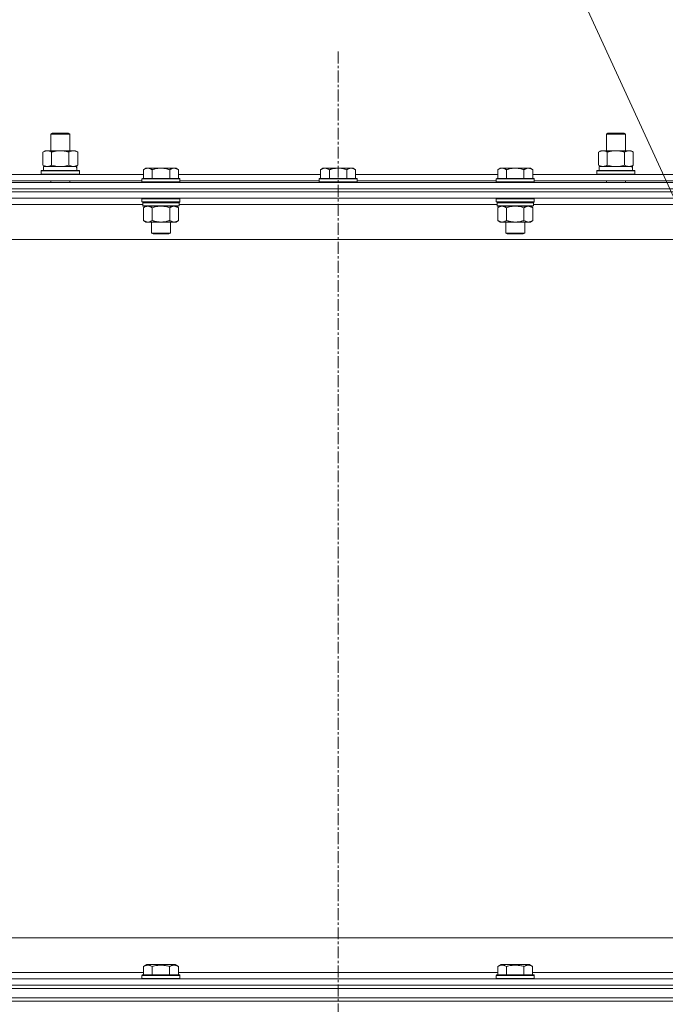
# Model space of a CAD drawing. Units: millimetres. Extents: x 0 to 24375, y -6 to 16800.
# Drawn here: x 19526 to 19933, y 14266 to 14887 of the extents above; entities that cross this region are included whole.
import ezdxf

# ---------------------------------------------------------------- set-up
doc = ezdxf.new("R2010")
doc.units = ezdxf.units.MM
doc.linetypes.add('K5LT_AXLED', pattern=[12, 7.5, -1.5, 1.5, -1.5])
doc.linetypes.add('K5LT_THIN', pattern=[0])
for name, color, linetype, true_color in [('FOR', 7, 'Continuous', 0xffffff), ('OSI', 2, 'Continuous', 0xffff00), ('R', 1, 'Continuous', 0xff0000), ('WELDING', 7, 'Continuous', 0xffffff)]:
    doc.layers.add(name, color=color, linetype=linetype, true_color=true_color)

msp = doc.modelspace()

# ---------------------------------------------------------------- linework, layer by layer
at = {"layer": 'FOR', "color": 7, "linetype": 'K5LT_THIN', "lineweight": 18}
msp.add_line((19543.38, 15634.57), (20137.12, 14340.4), dxfattribs=at)
at = {"layer": 'OSI', "color": 30, "linetype": 'K5LT_AXLED', "lineweight": 18, "true_color": 0xff8000}
msp.add_line((19726.58, 14866.48), (19726.58, 8525.99), dxfattribs=at)
at = {"layer": 'R', "color": 7, "linetype": 'K5LT_THIN', "lineweight": 18}
for p, q in [((19545.58, 14814.41), (19546.58, 14814.98)), ((19545.58, 14814.41), (19557.58, 14814.41)), ((19545.58, 14803.98), (19545.58, 14814.41)), ((19546.58, 14814.98), (19556.58, 14814.98)), ((19557.58, 14814.41), (19556.58, 14814.98)), ((19557.58, 14803.98), (19557.58, 14814.41)), ((19895.58, 14814.41), (19896.58, 14814.98)), ((19895.58, 14814.41), (19907.58, 14814.41)), ((19895.58, 14803.98), (19895.58, 14814.41)), ((19896.58, 14814.98), (19906.58, 14814.98)), ((19907.58, 14814.41), (19906.58, 14814.98)), ((19907.58, 14803.98), (19907.58, 14814.41)), ((19540.61, 14803.14), (19542.08, 14803.98)), ((19540.61, 14794.83), (19540.61, 14803.14)), ((19542.08, 14803.98), (19551.58, 14803.98)), ((19546.09, 14794.83), (19546.09, 14803.14)), ((19551.58, 14803.98), (19561.08, 14803.98)), ((19557.06, 14794.83), (19557.06, 14803.14)), ((19562.55, 14803.14), (19561.08, 14803.98)), ((19562.55, 14794.83), (19562.55, 14803.14)), ((19890.61, 14803.14), (19892.08, 14803.98)), ((19890.61, 14794.83), (19890.61, 14803.14)), ((19892.08, 14803.98), (19901.58, 14803.98)), ((19896.09, 14794.83), (19896.09, 14803.14)), ((19901.58, 14803.98), (19911.08, 14803.98)), ((19907.06, 14794.83), (19907.06, 14803.14)), ((19912.55, 14803.14), (19911.08, 14803.98)), ((19912.55, 14794.83), (19912.55, 14803.14)), ((19540.61, 14794.83), (19542.08, 14793.98)), ((19562.55, 14794.83), (19561.08, 14793.98)), ((19890.61, 14794.83), (19892.08, 14793.98)), ((19912.55, 14794.83), (19911.08, 14793.98)), ((19471.08, 14788.98), (19603.98, 14788.98)), ((19539.58, 14791.18), (19539.75, 14791.48)), ((19539.58, 14789.28), (19539.58, 14791.18)), ((19539.58, 14791.18), (19563.58, 14791.18)), ((19539.58, 14789.28), (19539.75, 14788.98)), ((19539.58, 14789.28), (19563.58, 14789.28)), ((19539.75, 14791.48), (19563.41, 14791.48)), ((19541.08, 14793.98), (19561.82, 14793.98)), ((19541.08, 14791.48), (19541.08, 14793.98)), ((19562.03, 14793.98), (19561.82, 14793.98)), ((19562.03, 14793.98), (19561.95, 14792.61)), ((19563.58, 14791.18), (19563.41, 14791.48)), ((19563.58, 14789.28), (19563.41, 14788.98)), ((19563.58, 14789.28), (19563.58, 14791.18)), ((19605.45, 14792.98), (19603.98, 14791.98)), ((19603.98, 14786.48), (19603.98, 14791.98)), ((19605.45, 14792.98), (19606.73, 14792.98)), ((19606.73, 14792.98), (19614.98, 14792.98)), ((19609.48, 14786.48), (19609.48, 14791.98)), ((19614.98, 14792.98), (19623.23, 14792.98)), ((19620.48, 14786.48), (19620.48, 14791.98)), ((19623.23, 14792.98), (19624.51, 14792.98)), ((19624.51, 14792.98), (19625.98, 14791.98)), ((19625.98, 14786.48), (19625.98, 14791.98)), ((19625.98, 14788.98), (19715.58, 14788.98)), ((19717.05, 14792.98), (19715.58, 14791.98)), ((19715.58, 14786.48), (19715.58, 14791.98)), ((19717.05, 14792.98), (19718.33, 14792.98)), ((19718.33, 14792.98), (19726.58, 14792.98)), ((19721.08, 14786.48), (19721.08, 14791.98)), ((19726.58, 14792.98), (19734.83, 14792.98)), ((19732.08, 14786.48), (19732.08, 14791.98)), ((19734.83, 14792.98), (19736.11, 14792.98)), ((19736.11, 14792.98), (19737.58, 14791.98)), ((19737.58, 14786.48), (19737.58, 14791.98)), ((19737.58, 14788.98), (19827.18, 14788.98)), ((19828.65, 14792.98), (19827.18, 14791.98)), ((19827.18, 14786.48), (19827.18, 14791.98)), ((19828.65, 14792.98), (19829.93, 14792.98)), ((19829.93, 14792.98), (19838.18, 14792.98)), ((19832.68, 14786.48), (19832.68, 14791.98)), ((19838.18, 14792.98), (19846.43, 14792.98)), ((19843.68, 14786.48), (19843.68, 14791.98)), ((19846.43, 14792.98), (19847.71, 14792.98)), ((19847.71, 14792.98), (19849.18, 14791.98)), ((19849.18, 14786.48), (19849.18, 14791.98)), ((19849.18, 14788.98), (19982.08, 14788.98)), ((19889.58, 14791.18), (19889.75, 14791.48)), ((19889.58, 14789.28), (19889.58, 14791.18)), ((19889.58, 14791.18), (19913.58, 14791.18)), ((19889.58, 14789.28), (19889.75, 14788.98)), ((19889.58, 14789.28), (19913.58, 14789.28)), ((19889.75, 14791.48), (19913.41, 14791.48)), ((19891.08, 14793.98), (19911.82, 14793.98)), ((19891.08, 14791.48), (19891.08, 14793.98)), ((19912.03, 14793.98), (19911.82, 14793.98)), ((19912.03, 14793.98), (19911.95, 14792.61)), ((19913.58, 14791.18), (19913.41, 14791.48)), ((19913.58, 14789.28), (19913.41, 14788.98)), ((19913.58, 14789.28), (19913.58, 14791.18)), ((19064.58, 14783.98), (20388.58, 14783.98)), ((19472.08, 14784.98), (19602.98, 14784.98)), ((19545.58, 14783.98), (19545.58, 14784.98)), ((19557.58, 14783.98), (19557.58, 14784.98)), ((19603.28, 14786.48), (19602.98, 14786.18)), ((19602.98, 14784.28), (19602.98, 14786.18)), ((19602.98, 14786.18), (19614.98, 14786.18)), ((19602.98, 14784.28), (19603.28, 14783.98)), ((19602.98, 14784.28), (19614.98, 14784.28)), ((19603.28, 14786.48), (19614.98, 14786.48)), ((19614.98, 14786.48), (19626.68, 14786.48)), ((19614.98, 14786.18), (19626.98, 14786.18)), ((19614.98, 14784.28), (19626.98, 14784.28)), ((19626.68, 14786.48), (19626.98, 14786.18)), ((19626.98, 14784.28), (19626.68, 14783.98)), ((19626.98, 14784.28), (19626.98, 14786.18)), ((19626.98, 14784.98), (19714.58, 14784.98)), ((19714.88, 14786.48), (19714.58, 14786.18)), ((19714.58, 14784.28), (19714.58, 14786.18)), ((19714.58, 14786.18), (19726.58, 14786.18)), ((19714.58, 14784.28), (19714.88, 14783.98)), ((19714.58, 14784.28), (19726.58, 14784.28)), ((19714.88, 14786.48), (19726.58, 14786.48)), ((19726.58, 14786.48), (19738.28, 14786.48)), ((19726.58, 14786.18), (19738.58, 14786.18)), ((19726.58, 14784.28), (19738.58, 14784.28)), ((19738.28, 14786.48), (19738.58, 14786.18)), ((19738.58, 14784.28), (19738.28, 14783.98)), ((19738.58, 14784.28), (19738.58, 14786.18)), ((19738.58, 14784.98), (19826.18, 14784.98)), ((19826.48, 14786.48), (19826.18, 14786.18)), ((19826.18, 14784.28), (19826.18, 14786.18)), ((19826.18, 14786.18), (19838.18, 14786.18)), ((19826.18, 14784.28), (19826.48, 14783.98)), ((19826.18, 14784.28), (19838.18, 14784.28)), ((19826.48, 14786.48), (19838.18, 14786.48)), ((19838.18, 14786.48), (19849.88, 14786.48)), ((19838.18, 14786.18), (19850.18, 14786.18)), ((19838.18, 14784.28), (19850.18, 14784.28)), ((19849.88, 14786.48), (19850.18, 14786.18)), ((19850.18, 14784.28), (19849.88, 14783.98)), ((19850.18, 14784.28), (19850.18, 14786.18)), ((19850.18, 14784.98), (19981.08, 14784.98)), ((19895.58, 14783.98), (19895.58, 14784.98)), ((19907.58, 14783.98), (19907.58, 14784.98)), ((20388.58, 14779.98), (19064.58, 14779.98)), ((19064.58, 14779.98), (20388.58, 14779.98)), ((20388.58, 14777.98), (19064.58, 14777.98)), ((20388.58, 14777.98), (19064.58, 14777.98)), ((20388.58, 14773.98), (19064.58, 14773.98)), ((19603.58, 14769.98), (19403.18, 14769.98)), ((19603.28, 14773.98), (19602.98, 14773.68)), ((19602.98, 14771.78), (19602.98, 14773.68)), ((19602.98, 14773.68), (19614.98, 14773.68)), ((19602.98, 14771.78), (19603.28, 14771.48)), ((19602.98, 14771.78), (19614.98, 14771.78)), ((19603.28, 14771.48), (19614.98, 14771.48)), ((19603.88, 14771.48), (19603.58, 14771.18)), ((19603.58, 14769.28), (19603.58, 14771.18)), ((19603.58, 14771.18), (19626.38, 14771.18)), ((19603.58, 14769.28), (19603.88, 14768.98)), ((19603.58, 14769.28), (19626.38, 14769.28)), ((19614.98, 14773.68), (19626.98, 14773.68)), ((19614.98, 14771.78), (19626.98, 14771.78)), ((19614.98, 14771.48), (19626.68, 14771.48)), ((19626.08, 14771.48), (19626.38, 14771.18)), ((19626.38, 14769.28), (19626.08, 14768.98)), ((19626.38, 14769.28), (19626.38, 14771.18)), ((19826.78, 14769.98), (19626.38, 14769.98)), ((19626.68, 14773.98), (19626.98, 14773.68)), ((19626.98, 14771.78), (19626.68, 14771.48)), ((19626.98, 14771.78), (19626.98, 14773.68)), ((19826.48, 14773.98), (19826.18, 14773.68)), ((19826.18, 14771.78), (19826.18, 14773.68)), ((19826.18, 14773.68), (19838.18, 14773.68)), ((19826.18, 14771.78), (19826.48, 14771.48)), ((19826.18, 14771.78), (19838.18, 14771.78)), ((19826.48, 14771.48), (19838.18, 14771.48)), ((19827.08, 14771.48), (19826.78, 14771.18)), ((19826.78, 14769.28), (19826.78, 14771.18)), ((19826.78, 14771.18), (19849.58, 14771.18)), ((19826.78, 14769.28), (19827.08, 14768.98)), ((19826.78, 14769.28), (19849.58, 14769.28)), ((19838.18, 14773.68), (19850.18, 14773.68)), ((19838.18, 14771.78), (19850.18, 14771.78)), ((19838.18, 14771.48), (19849.88, 14771.48)), ((19849.28, 14771.48), (19849.58, 14771.18)), ((19849.58, 14769.28), (19849.28, 14768.98)), ((19849.58, 14769.28), (19849.58, 14771.18)), ((20049.98, 14769.98), (19849.58, 14769.98)), ((19849.88, 14773.98), (19850.18, 14773.68)), ((19850.18, 14771.78), (19849.88, 14771.48)), ((19850.18, 14771.78), (19850.18, 14773.68)), ((19603.88, 14768.98), (19626.08, 14768.98)), ((19605.45, 14768.98), (19603.98, 14767.98)), ((19603.98, 14767.98), (19603.98, 14759.98)), ((19609.48, 14767.98), (19609.48, 14759.98)), ((19620.48, 14767.98), (19620.48, 14759.98)), ((19624.51, 14768.98), (19625.98, 14767.98)), ((19625.98, 14767.98), (19625.98, 14759.98)), ((19827.08, 14768.98), (19849.28, 14768.98)), ((19828.65, 14768.98), (19827.18, 14767.98)), ((19827.18, 14767.98), (19827.18, 14759.98)), ((19832.68, 14767.98), (19832.68, 14759.98)), ((19843.68, 14767.98), (19843.68, 14759.98)), ((19847.71, 14768.98), (19849.18, 14767.98)), ((19849.18, 14767.98), (19849.18, 14759.98)), ((19605.45, 14758.98), (19603.98, 14759.98)), ((19606.73, 14758.98), (19605.45, 14758.98)), ((19614.98, 14758.98), (19606.73, 14758.98)), ((19608.98, 14752.06), (19608.98, 14758.98)), ((19623.23, 14758.98), (19614.98, 14758.98)), ((19620.98, 14752.06), (19620.98, 14758.98)), ((19624.51, 14758.98), (19623.23, 14758.98)), ((19624.51, 14758.98), (19625.98, 14759.98)), ((19828.65, 14758.98), (19827.18, 14759.98)), ((19829.93, 14758.98), (19828.65, 14758.98)), ((19838.18, 14758.98), (19829.93, 14758.98)), ((19832.18, 14752.06), (19832.18, 14758.98)), ((19846.43, 14758.98), (19838.18, 14758.98)), ((19844.18, 14752.06), (19844.18, 14758.98)), ((19847.71, 14758.98), (19846.43, 14758.98)), ((19847.71, 14758.98), (19849.18, 14759.98)), ((19609.98, 14751.48), (19608.98, 14752.06)), ((19608.98, 14752.06), (19614.98, 14752.06)), ((19609.98, 14751.48), (19614.98, 14751.48)), ((19614.98, 14752.06), (19620.98, 14752.06)), ((19614.98, 14751.48), (19619.98, 14751.48)), ((19619.98, 14751.48), (19620.98, 14752.06)), ((19833.18, 14751.48), (19832.18, 14752.06)), ((19832.18, 14752.06), (19838.18, 14752.06)), ((19833.18, 14751.48), (19838.18, 14751.48)), ((19838.18, 14752.06), (19844.18, 14752.06)), ((19838.18, 14751.48), (19843.18, 14751.48)), ((19843.18, 14751.48), (19844.18, 14752.06)), ((20341.58, 14747.98), (19111.58, 14747.98)), ((19336.58, 14307.98), (20131.58, 14307.98)), ((19402.75, 14285.98), (19604.01, 14285.98)), ((19604.01, 14289.83), (19606.01, 14290.98)), ((19604.01, 14289.83), (19604.01, 14284.48)), ((19622.75, 14290.98), (19606.01, 14290.98)), ((19609.49, 14289.83), (19609.49, 14284.48)), ((19620.46, 14289.83), (19620.46, 14284.48)), ((19623.95, 14290.98), (19622.75, 14290.98)), ((19625.95, 14289.83), (19623.95, 14290.98)), ((19625.95, 14289.83), (19625.95, 14284.48)), ((19625.95, 14285.98), (19827.21, 14285.98)), ((19827.21, 14289.83), (19829.21, 14290.98)), ((19827.21, 14289.83), (19827.21, 14284.48)), ((19845.95, 14290.98), (19829.21, 14290.98)), ((19832.69, 14289.83), (19832.69, 14284.48)), ((19843.66, 14289.83), (19843.66, 14284.48)), ((19847.15, 14290.98), (19845.95, 14290.98)), ((19849.15, 14289.83), (19847.15, 14290.98)), ((19849.15, 14289.83), (19849.15, 14284.48)), ((19849.15, 14285.98), (20050.41, 14285.98)), ((19064.58, 14281.98), (20388.58, 14281.98)), ((19602.98, 14284.18), (19603.15, 14284.48)), ((19602.98, 14284.18), (19602.98, 14282.28)), ((19625.37, 14284.18), (19602.98, 14284.18)), ((19602.98, 14282.28), (19603.15, 14281.98)), ((19625.37, 14282.28), (19602.98, 14282.28)), ((19625.22, 14284.48), (19603.15, 14284.48)), ((19626.81, 14284.48), (19625.22, 14284.48)), ((19626.98, 14284.18), (19625.37, 14284.18)), ((19626.98, 14282.28), (19625.37, 14282.28)), ((19626.98, 14284.18), (19626.81, 14284.48)), ((19626.98, 14282.28), (19626.81, 14281.98)), ((19626.98, 14284.18), (19626.98, 14282.28)), ((19826.18, 14284.18), (19826.35, 14284.48)), ((19826.18, 14284.18), (19826.18, 14282.28)), ((19848.57, 14284.18), (19826.18, 14284.18)), ((19826.18, 14282.28), (19826.35, 14281.98)), ((19848.57, 14282.28), (19826.18, 14282.28)), ((19848.42, 14284.48), (19826.35, 14284.48)), ((19850.01, 14284.48), (19848.42, 14284.48)), ((19850.18, 14284.18), (19848.57, 14284.18)), ((19850.18, 14282.28), (19848.57, 14282.28)), ((19850.18, 14284.18), (19850.01, 14284.48)), ((19850.18, 14282.28), (19850.01, 14281.98)), ((19850.18, 14284.18), (19850.18, 14282.28)), ((19064.58, 14277.98), (20388.58, 14277.98)), ((20388.58, 14277.98), (19064.58, 14277.98)), ((20388.58, 14275.98), (19064.58, 14275.98)), ((19064.58, 14275.98), (20388.58, 14275.98)), ((19064.58, 14269.98), (20388.58, 14269.98)), ((20388.58, 14269.98), (19064.58, 14269.98)), ((20388.58, 14267.98), (19064.58, 14267.98)), ((20388.58, 14267.98), (19064.58, 14267.98))]:
    msp.add_line(p, q, dxfattribs=at)
for centre in [(19551.58, 14789.06), (19901.58, 14789.06)]:
    msp.add_ellipse(centre, major_axis=(0, 22.52), ratio=0.466308, start_param=-1.46277, end_param=-1.350168, dxfattribs=at)
at = {"layer": 'WELDING', "color": 7, "linetype": 'K5LT_THIN', "lineweight": 18}
for p, q in [((19546.09, 14794.83), (19547.89, 14794.38)), ((19547.89, 14794.38), (19549.73, 14794.09)), ((19549.73, 14794.09), (19551.58, 14793.98)), ((19551.58, 14793.98), (19553.43, 14794.09)), ((19553.43, 14794.09), (19555.26, 14794.38)), ((19555.26, 14794.38), (19557.06, 14794.83)), ((19896.09, 14794.83), (19897.89, 14794.38)), ((19897.89, 14794.38), (19899.73, 14794.09)), ((19899.73, 14794.09), (19901.58, 14793.98)), ((19901.58, 14793.98), (19903.43, 14794.09)), ((19903.43, 14794.09), (19905.26, 14794.38)), ((19905.26, 14794.38), (19907.06, 14794.83)), ((19609.48, 14767.98), (19611.27, 14768.51)), ((19611.27, 14768.51), (19613.11, 14768.86)), ((19613.11, 14768.86), (19614.98, 14768.98)), ((19614.98, 14768.98), (19616.85, 14768.86)), ((19616.85, 14768.86), (19618.68, 14768.51)), ((19618.68, 14768.51), (19620.48, 14767.98)), ((19832.68, 14767.98), (19834.47, 14768.51)), ((19834.47, 14768.51), (19836.31, 14768.86)), ((19836.31, 14768.86), (19838.18, 14768.98)), ((19838.18, 14768.98), (19840.05, 14768.86)), ((19840.05, 14768.86), (19841.88, 14768.51)), ((19841.88, 14768.51), (19843.68, 14767.98))]:
    msp.add_line(p, q, dxfattribs=at)
for points, knots in [([(19546.09, 14803.14), (19545.77, 14803.32), (19545.3, 14803.56), (19544.73, 14803.76), (19544.38, 14803.86), (19544.08, 14803.92), (19543.74, 14803.97), (19543.38, 14803.99), (19543.03, 14803.98), (19542.72, 14803.94), (19542.38, 14803.88), (19541.94, 14803.76), (19541.33, 14803.52), (19540.87, 14803.28), (19540.61, 14803.14)], [0, 0, 0, 0, 2.72415, 3.912285, 4.716446, 5.530362, 6.353984, 7.500189, 8.40607, 9.211142, 9.998759, 11.128707, 12.847273, 15, 15, 15, 15]), ([(19551.58, 14803.98), (19551.4, 14803.98), (19551.03, 14803.98), (19550.48, 14803.95), (19549.93, 14803.9), (19549.44, 14803.85), (19549.08, 14803.8), (19548.85, 14803.76), (19548.68, 14803.73), (19548.5, 14803.7), (19548.33, 14803.67), (19548.16, 14803.64), (19547.97, 14803.6), (19547.75, 14803.56), (19547.43, 14803.49), (19547.12, 14803.41), (19546.8, 14803.33), (19546.57, 14803.27), (19546.33, 14803.2), (19546.17, 14803.16), (19546.09, 14803.14)], [0, 0, 0, 0, 0.426692, 0.853385, 1.280077, 1.70677, 1.976977, 2.112081, 2.247185, 2.382289, 2.517392, 2.652496, 2.7876, 2.975699, 3.163798, 3.539996, 3.728096, 3.916195, 4.104294, 4.292393, 4.292393, 4.292393, 4.292393]), ([(19557.06, 14803.14), (19557, 14803.15), (19556.88, 14803.19), (19556.7, 14803.24), (19556.51, 14803.29), (19556.27, 14803.35), (19555.96, 14803.43), (19555.62, 14803.51), (19555.31, 14803.58), (19555.03, 14803.63), (19554.8, 14803.68), (19554.62, 14803.71), (19554.41, 14803.75), (19554.12, 14803.79), (19553.76, 14803.84), (19553.39, 14803.89), (19552.91, 14803.93), (19552.42, 14803.97), (19551.94, 14803.98), (19551.7, 14803.98), (19551.58, 14803.98)], [0, 0, 0, 0, 0.14736, 0.294719, 0.442079, 0.589439, 0.884158, 1.178877, 1.396237, 1.613598, 1.830958, 1.939638, 2.048318, 2.328827, 2.609337, 2.889846, 3.170356, 3.731374, 4.011884, 4.292393, 4.292393, 4.292393, 4.292393]), ([(19562.55, 14803.14), (19562.23, 14803.32), (19561.76, 14803.56), (19561.18, 14803.76), (19560.84, 14803.86), (19560.54, 14803.92), (19560.19, 14803.97), (19559.84, 14803.99), (19559.48, 14803.98), (19559.17, 14803.94), (19558.84, 14803.88), (19558.39, 14803.76), (19557.78, 14803.52), (19557.32, 14803.28), (19557.06, 14803.14)], [0, 0, 0, 0, 2.72415, 3.912285, 4.716446, 5.530362, 6.353984, 7.500189, 8.40607, 9.211142, 9.998759, 11.128707, 12.847273, 15, 15, 15, 15]), ([(19896.09, 14803.14), (19895.77, 14803.32), (19895.3, 14803.56), (19894.73, 14803.76), (19894.38, 14803.86), (19894.08, 14803.92), (19893.74, 14803.97), (19893.38, 14803.99), (19893.03, 14803.98), (19892.72, 14803.94), (19892.38, 14803.88), (19891.94, 14803.76), (19891.33, 14803.52), (19890.87, 14803.28), (19890.61, 14803.14)], [0, 0, 0, 0, 2.72415, 3.912285, 4.716446, 5.530362, 6.353984, 7.500189, 8.40607, 9.211142, 9.998759, 11.128707, 12.847273, 15, 15, 15, 15]), ([(19901.58, 14803.98), (19901.4, 14803.98), (19901.03, 14803.98), (19900.48, 14803.95), (19899.93, 14803.9), (19899.44, 14803.85), (19899.08, 14803.8), (19898.85, 14803.76), (19898.68, 14803.73), (19898.5, 14803.7), (19898.33, 14803.67), (19898.16, 14803.64), (19897.97, 14803.6), (19897.75, 14803.56), (19897.43, 14803.49), (19897.12, 14803.41), (19896.8, 14803.33), (19896.57, 14803.27), (19896.33, 14803.2), (19896.17, 14803.16), (19896.09, 14803.14)], [0, 0, 0, 0, 0.426692, 0.853385, 1.280077, 1.70677, 1.976977, 2.112081, 2.247185, 2.382289, 2.517392, 2.652496, 2.7876, 2.975699, 3.163798, 3.539996, 3.728096, 3.916195, 4.104294, 4.292393, 4.292393, 4.292393, 4.292393]), ([(19907.06, 14803.14), (19907, 14803.15), (19906.88, 14803.19), (19906.7, 14803.24), (19906.51, 14803.29), (19906.27, 14803.35), (19905.96, 14803.43), (19905.62, 14803.51), (19905.31, 14803.58), (19905.03, 14803.63), (19904.8, 14803.68), (19904.62, 14803.71), (19904.41, 14803.75), (19904.12, 14803.79), (19903.76, 14803.84), (19903.39, 14803.89), (19902.91, 14803.93), (19902.42, 14803.97), (19901.94, 14803.98), (19901.7, 14803.98), (19901.58, 14803.98)], [0, 0, 0, 0, 0.14736, 0.294719, 0.442079, 0.589439, 0.884158, 1.178877, 1.396237, 1.613598, 1.830958, 1.939638, 2.048318, 2.328827, 2.609337, 2.889846, 3.170356, 3.731374, 4.011884, 4.292393, 4.292393, 4.292393, 4.292393]), ([(19912.55, 14803.14), (19912.23, 14803.32), (19911.76, 14803.56), (19911.18, 14803.76), (19910.84, 14803.86), (19910.54, 14803.92), (19910.19, 14803.97), (19909.84, 14803.99), (19909.48, 14803.98), (19909.17, 14803.94), (19908.84, 14803.88), (19908.39, 14803.76), (19907.78, 14803.52), (19907.32, 14803.28), (19907.06, 14803.14)], [0, 0, 0, 0, 2.72415, 3.912285, 4.716446, 5.530362, 6.353984, 7.500189, 8.40607, 9.211142, 9.998759, 11.128707, 12.847273, 15, 15, 15, 15]), ([(19540.61, 14794.83), (19540.9, 14794.67), (19541.33, 14794.44), (19541.89, 14794.23), (19542.28, 14794.12), (19542.64, 14794.04), (19543, 14793.99), (19543.23, 14793.98), (19543.35, 14793.98)], [0, 0, 0, 0, 2.905563, 4.375924, 5.511195, 6.679161, 7.850161, 9, 9, 9, 9]), ([(19543.35, 14793.98), (19543.48, 14793.98), (19543.73, 14794), (19544.1, 14794.05), (19544.46, 14794.13), (19544.93, 14794.27), (19545.47, 14794.49), (19545.89, 14794.72), (19546.09, 14794.83)], [0, 0, 0, 0, 1.192024, 2.404251, 3.60809, 4.765234, 6.955738, 9, 9, 9, 9]), ([(19557.06, 14794.83), (19557.35, 14794.67), (19557.79, 14794.44), (19558.35, 14794.23), (19558.74, 14794.12), (19559.09, 14794.04), (19559.45, 14793.99), (19559.69, 14793.98), (19559.81, 14793.98)], [0, 0, 0, 0, 2.905563, 4.375924, 5.511195, 6.679161, 7.850161, 9, 9, 9, 9]), ([(19559.81, 14793.98), (19559.93, 14793.98), (19560.18, 14794), (19560.55, 14794.05), (19560.92, 14794.13), (19561.38, 14794.27), (19561.92, 14794.49), (19562.35, 14794.72), (19562.55, 14794.83)], [0, 0, 0, 0, 1.192024, 2.404251, 3.60809, 4.765234, 6.955738, 9, 9, 9, 9]), ([(19890.61, 14794.83), (19890.9, 14794.67), (19891.33, 14794.44), (19891.89, 14794.23), (19892.28, 14794.12), (19892.64, 14794.04), (19893, 14793.99), (19893.23, 14793.98), (19893.35, 14793.98)], [0, 0, 0, 0, 2.905563, 4.375924, 5.511195, 6.679161, 7.850161, 9, 9, 9, 9]), ([(19893.35, 14793.98), (19893.48, 14793.98), (19893.73, 14794), (19894.1, 14794.05), (19894.46, 14794.13), (19894.93, 14794.27), (19895.47, 14794.49), (19895.89, 14794.72), (19896.09, 14794.83)], [0, 0, 0, 0, 1.192024, 2.404251, 3.60809, 4.765234, 6.955738, 9, 9, 9, 9]), ([(19907.06, 14794.83), (19907.35, 14794.67), (19907.79, 14794.44), (19908.35, 14794.23), (19908.74, 14794.12), (19909.09, 14794.04), (19909.45, 14793.99), (19909.69, 14793.98), (19909.81, 14793.98)], [0, 0, 0, 0, 2.905563, 4.375924, 5.511195, 6.679161, 7.850161, 9, 9, 9, 9]), ([(19909.81, 14793.98), (19909.93, 14793.98), (19910.18, 14794), (19910.55, 14794.05), (19910.92, 14794.13), (19911.38, 14794.27), (19911.92, 14794.49), (19912.35, 14794.72), (19912.55, 14794.83)], [0, 0, 0, 0, 1.192024, 2.404251, 3.60809, 4.765234, 6.955738, 9, 9, 9, 9]), ([(19603.98, 14791.98), (19604.16, 14792.11), (19604.45, 14792.29), (19604.91, 14792.54), (19605.33, 14792.72), (19605.79, 14792.87), (19606.18, 14792.95), (19606.5, 14792.98), (19606.67, 14792.98), (19606.73, 14792.98)], [0, 0, 0, 0, 2.066603, 3.173746, 5.147824, 6.604769, 8.158967, 9.382212, 10, 10, 10, 10]), ([(19606.73, 14792.98), (19606.86, 14792.98), (19607.11, 14792.97), (19607.51, 14792.91), (19607.94, 14792.79), (19608.37, 14792.62), (19608.89, 14792.36), (19609.24, 14792.15), (19609.48, 14791.98)], [0, 0, 0, 0, 1.223859, 2.39982, 3.845706, 5.448847, 6.557806, 9, 9, 9, 9]), ([(19609.48, 14791.98), (19609.56, 14792.01), (19609.77, 14792.08), (19610.23, 14792.23), (19611, 14792.45), (19611.86, 14792.66), (19612.71, 14792.81), (19613.42, 14792.9), (19614.18, 14792.97), (19614.71, 14792.98), (19614.98, 14792.98)], [0, 0, 0, 0, 1.170005, 3.120015, 6.630031, 12.279253, 15.436318, 18.593383, 22.296691, 26, 26, 26, 26]), ([(19614.98, 14792.98), (19615.23, 14792.98), (19615.74, 14792.97), (19616.45, 14792.91), (19617.11, 14792.83), (19617.97, 14792.68), (19618.86, 14792.48), (19619.78, 14792.22), (19620.25, 14792.06), (19620.48, 14791.98)], [0, 0, 0, 0, 3.52154, 7.04308, 9.904366, 12.765651, 19.140348, 22.570174, 26, 26, 26, 26]), ([(19620.48, 14791.98), (19620.66, 14792.11), (19620.95, 14792.29), (19621.41, 14792.54), (19621.83, 14792.72), (19622.29, 14792.87), (19622.68, 14792.95), (19623, 14792.98), (19623.17, 14792.98), (19623.23, 14792.98)], [0, 0, 0, 0, 2.066603, 3.173746, 5.147824, 6.604769, 8.158967, 9.382212, 10, 10, 10, 10]), ([(19623.23, 14792.98), (19623.36, 14792.98), (19623.61, 14792.97), (19624.01, 14792.91), (19624.44, 14792.79), (19624.87, 14792.62), (19625.39, 14792.36), (19625.74, 14792.15), (19625.98, 14791.98)], [0, 0, 0, 0, 1.223859, 2.39982, 3.845706, 5.448847, 6.557806, 9, 9, 9, 9]), ([(19715.58, 14791.98), (19715.76, 14792.11), (19716.05, 14792.29), (19716.51, 14792.54), (19716.93, 14792.72), (19717.39, 14792.87), (19717.78, 14792.95), (19718.1, 14792.98), (19718.27, 14792.98), (19718.33, 14792.98)], [0, 0, 0, 0, 2.066603, 3.173746, 5.147824, 6.604769, 8.158967, 9.382212, 10, 10, 10, 10]), ([(19718.33, 14792.98), (19718.46, 14792.98), (19718.71, 14792.97), (19719.11, 14792.91), (19719.54, 14792.79), (19719.97, 14792.62), (19720.49, 14792.36), (19720.84, 14792.15), (19721.08, 14791.98)], [0, 0, 0, 0, 1.223859, 2.39982, 3.845706, 5.448847, 6.557806, 9, 9, 9, 9]), ([(19721.08, 14791.98), (19721.16, 14792.01), (19721.37, 14792.08), (19721.83, 14792.23), (19722.6, 14792.45), (19723.46, 14792.66), (19724.31, 14792.81), (19725.02, 14792.9), (19725.78, 14792.97), (19726.31, 14792.98), (19726.58, 14792.98)], [0, 0, 0, 0, 1.170005, 3.120015, 6.630031, 12.279253, 15.436318, 18.593383, 22.296691, 26, 26, 26, 26]), ([(19726.58, 14792.98), (19726.83, 14792.98), (19727.34, 14792.97), (19728.05, 14792.91), (19728.71, 14792.83), (19729.57, 14792.68), (19730.46, 14792.48), (19731.38, 14792.22), (19731.85, 14792.06), (19732.08, 14791.98)], [0, 0, 0, 0, 3.52154, 7.04308, 9.904366, 12.765651, 19.140348, 22.570174, 26, 26, 26, 26]), ([(19732.08, 14791.98), (19732.26, 14792.11), (19732.55, 14792.29), (19733.01, 14792.54), (19733.43, 14792.72), (19733.89, 14792.87), (19734.28, 14792.95), (19734.6, 14792.98), (19734.77, 14792.98), (19734.83, 14792.98)], [0, 0, 0, 0, 2.066603, 3.173746, 5.147824, 6.604769, 8.158967, 9.382212, 10, 10, 10, 10]), ([(19734.83, 14792.98), (19734.96, 14792.98), (19735.21, 14792.97), (19735.61, 14792.91), (19736.04, 14792.79), (19736.47, 14792.62), (19736.99, 14792.36), (19737.34, 14792.15), (19737.58, 14791.98)], [0, 0, 0, 0, 1.223859, 2.39982, 3.845706, 5.448847, 6.557806, 9, 9, 9, 9]), ([(19827.18, 14791.98), (19827.36, 14792.11), (19827.65, 14792.29), (19828.11, 14792.54), (19828.53, 14792.72), (19828.99, 14792.87), (19829.38, 14792.95), (19829.7, 14792.98), (19829.87, 14792.98), (19829.93, 14792.98)], [0, 0, 0, 0, 2.066603, 3.173746, 5.147824, 6.604769, 8.158967, 9.382212, 10, 10, 10, 10]), ([(19829.93, 14792.98), (19830.06, 14792.98), (19830.31, 14792.97), (19830.71, 14792.91), (19831.14, 14792.79), (19831.57, 14792.62), (19832.09, 14792.36), (19832.44, 14792.15), (19832.68, 14791.98)], [0, 0, 0, 0, 1.223859, 2.39982, 3.845706, 5.448847, 6.557806, 9, 9, 9, 9]), ([(19832.68, 14791.98), (19832.76, 14792.01), (19832.97, 14792.08), (19833.43, 14792.23), (19834.2, 14792.45), (19835.06, 14792.66), (19835.91, 14792.81), (19836.62, 14792.9), (19837.38, 14792.97), (19837.91, 14792.98), (19838.18, 14792.98)], [0, 0, 0, 0, 1.170005, 3.120015, 6.630031, 12.279253, 15.436318, 18.593383, 22.296691, 26, 26, 26, 26]), ([(19838.18, 14792.98), (19838.43, 14792.98), (19838.94, 14792.97), (19839.65, 14792.91), (19840.31, 14792.83), (19841.17, 14792.68), (19842.06, 14792.48), (19842.98, 14792.22), (19843.45, 14792.06), (19843.68, 14791.98)], [0, 0, 0, 0, 3.52154, 7.04308, 9.904366, 12.765651, 19.140348, 22.570174, 26, 26, 26, 26]), ([(19843.68, 14791.98), (19843.86, 14792.11), (19844.15, 14792.29), (19844.61, 14792.54), (19845.03, 14792.72), (19845.49, 14792.87), (19845.88, 14792.95), (19846.2, 14792.98), (19846.37, 14792.98), (19846.43, 14792.98)], [0, 0, 0, 0, 2.066603, 3.173746, 5.147824, 6.604769, 8.158967, 9.382212, 10, 10, 10, 10]), ([(19846.43, 14792.98), (19846.56, 14792.98), (19846.81, 14792.97), (19847.21, 14792.91), (19847.64, 14792.79), (19848.07, 14792.62), (19848.59, 14792.36), (19848.94, 14792.15), (19849.18, 14791.98)], [0, 0, 0, 0, 1.223859, 2.39982, 3.845706, 5.448847, 6.557806, 9, 9, 9, 9]), ([(19603.98, 14767.98), (19604.16, 14768.11), (19604.45, 14768.29), (19604.91, 14768.54), (19605.33, 14768.72), (19605.79, 14768.87), (19606.18, 14768.95), (19606.5, 14768.98), (19606.67, 14768.98), (19606.73, 14768.98)], [0, 0, 0, 0, 2.066603, 3.173746, 5.147824, 6.604769, 8.158967, 9.382212, 10, 10, 10, 10]), ([(19606.73, 14768.98), (19606.86, 14768.98), (19607.11, 14768.97), (19607.51, 14768.91), (19607.94, 14768.79), (19608.37, 14768.62), (19608.89, 14768.36), (19609.24, 14768.15), (19609.48, 14767.98)], [0, 0, 0, 0, 1.223859, 2.39982, 3.845706, 5.448847, 6.557806, 9, 9, 9, 9]), ([(19620.48, 14767.98), (19620.66, 14768.11), (19620.95, 14768.29), (19621.41, 14768.54), (19621.83, 14768.72), (19622.29, 14768.87), (19622.68, 14768.95), (19623, 14768.98), (19623.17, 14768.98), (19623.23, 14768.98)], [0, 0, 0, 0, 2.066603, 3.173746, 5.147824, 6.604769, 8.158967, 9.382212, 10, 10, 10, 10]), ([(19623.23, 14768.98), (19623.36, 14768.98), (19623.61, 14768.97), (19624.01, 14768.91), (19624.44, 14768.79), (19624.87, 14768.62), (19625.39, 14768.36), (19625.74, 14768.15), (19625.98, 14767.98)], [0, 0, 0, 0, 1.223859, 2.39982, 3.845706, 5.448847, 6.557806, 9, 9, 9, 9]), ([(19827.18, 14767.98), (19827.36, 14768.11), (19827.65, 14768.29), (19828.11, 14768.54), (19828.53, 14768.72), (19828.99, 14768.87), (19829.38, 14768.95), (19829.7, 14768.98), (19829.87, 14768.98), (19829.93, 14768.98)], [0, 0, 0, 0, 2.066603, 3.173746, 5.147824, 6.604769, 8.158967, 9.382212, 10, 10, 10, 10]), ([(19829.93, 14768.98), (19830.06, 14768.98), (19830.31, 14768.97), (19830.71, 14768.91), (19831.14, 14768.79), (19831.57, 14768.62), (19832.09, 14768.36), (19832.44, 14768.15), (19832.68, 14767.98)], [0, 0, 0, 0, 1.223859, 2.39982, 3.845706, 5.448847, 6.557806, 9, 9, 9, 9]), ([(19843.68, 14767.98), (19843.86, 14768.11), (19844.15, 14768.29), (19844.61, 14768.54), (19845.03, 14768.72), (19845.49, 14768.87), (19845.88, 14768.95), (19846.2, 14768.98), (19846.37, 14768.98), (19846.43, 14768.98)], [0, 0, 0, 0, 2.066603, 3.173746, 5.147824, 6.604769, 8.158967, 9.382212, 10, 10, 10, 10]), ([(19846.43, 14768.98), (19846.56, 14768.98), (19846.81, 14768.97), (19847.21, 14768.91), (19847.64, 14768.79), (19848.07, 14768.62), (19848.59, 14768.36), (19848.94, 14768.15), (19849.18, 14767.98)], [0, 0, 0, 0, 1.223859, 2.39982, 3.845706, 5.448847, 6.557806, 9, 9, 9, 9]), ([(19606.73, 14758.98), (19606.6, 14758.98), (19606.35, 14759), (19605.95, 14759.06), (19605.52, 14759.18), (19605.09, 14759.35), (19604.57, 14759.6), (19604.22, 14759.82), (19603.98, 14759.98)], [0, 0, 0, 0, 1.223859, 2.39982, 3.845706, 5.448847, 6.557806, 9, 9, 9, 9]), ([(19609.48, 14759.98), (19609.3, 14759.86), (19609.01, 14759.68), (19608.55, 14759.43), (19608.13, 14759.25), (19607.67, 14759.1), (19607.28, 14759.02), (19606.96, 14758.99), (19606.79, 14758.98), (19606.73, 14758.98)], [0, 0, 0, 0, 2.066603, 3.173746, 5.147824, 6.604769, 8.158967, 9.382212, 10, 10, 10, 10]), ([(19614.98, 14758.98), (19614.84, 14758.98), (19614.57, 14758.99), (19614.15, 14759.01), (19613.74, 14759.04), (19613.2, 14759.09), (19612.54, 14759.19), (19611.61, 14759.37), (19610.77, 14759.58), (19610.02, 14759.81), (19609.66, 14759.92), (19609.48, 14759.98)], [0, 0, 0, 0, 1.619608, 3.239216, 4.858824, 6.478431, 9.606212, 12.733992, 17.553195, 19.776598, 22, 22, 22, 22]), ([(19620.48, 14759.98), (19620.36, 14759.94), (19620.06, 14759.84), (19619.47, 14759.66), (19618.65, 14759.44), (19617.79, 14759.25), (19617, 14759.12), (19616.44, 14759.06), (19615.99, 14759.02), (19615.65, 14759), (19615.32, 14758.99), (19615.09, 14758.98), (19614.98, 14758.98)], [0, 0, 0, 0, 1.445393, 3.758023, 7.226967, 11.441055, 14.080791, 16.720528, 18.040396, 19.360264, 20.680132, 22, 22, 22, 22]), ([(19623.23, 14758.98), (19623.1, 14758.98), (19622.85, 14759), (19622.45, 14759.06), (19622.02, 14759.18), (19621.59, 14759.35), (19621.07, 14759.6), (19620.72, 14759.82), (19620.48, 14759.98)], [0, 0, 0, 0, 1.223859, 2.39982, 3.845706, 5.448847, 6.557806, 9, 9, 9, 9]), ([(19625.98, 14759.98), (19625.8, 14759.86), (19625.51, 14759.68), (19625.05, 14759.43), (19624.63, 14759.25), (19624.17, 14759.1), (19623.78, 14759.02), (19623.46, 14758.99), (19623.29, 14758.98), (19623.23, 14758.98)], [0, 0, 0, 0, 2.066603, 3.173746, 5.147824, 6.604769, 8.158967, 9.382212, 10, 10, 10, 10]), ([(19829.93, 14758.98), (19829.8, 14758.98), (19829.55, 14759), (19829.15, 14759.06), (19828.72, 14759.18), (19828.29, 14759.35), (19827.77, 14759.6), (19827.42, 14759.82), (19827.18, 14759.98)], [0, 0, 0, 0, 1.223859, 2.39982, 3.845706, 5.448847, 6.557806, 9, 9, 9, 9]), ([(19832.68, 14759.98), (19832.5, 14759.86), (19832.21, 14759.68), (19831.75, 14759.43), (19831.33, 14759.25), (19830.87, 14759.1), (19830.48, 14759.02), (19830.16, 14758.99), (19829.99, 14758.98), (19829.93, 14758.98)], [0, 0, 0, 0, 2.066603, 3.173746, 5.147824, 6.604769, 8.158967, 9.382212, 10, 10, 10, 10]), ([(19838.18, 14758.98), (19838.04, 14758.98), (19837.77, 14758.99), (19837.35, 14759.01), (19836.94, 14759.04), (19836.4, 14759.09), (19835.74, 14759.19), (19834.81, 14759.37), (19833.97, 14759.58), (19833.22, 14759.81), (19832.86, 14759.92), (19832.68, 14759.98)], [0, 0, 0, 0, 1.619608, 3.239216, 4.858824, 6.478431, 9.606212, 12.733992, 17.553195, 19.776598, 22, 22, 22, 22]), ([(19843.68, 14759.98), (19843.56, 14759.94), (19843.26, 14759.84), (19842.67, 14759.66), (19841.85, 14759.44), (19840.99, 14759.25), (19840.2, 14759.12), (19839.64, 14759.06), (19839.19, 14759.02), (19838.85, 14759), (19838.52, 14758.99), (19838.29, 14758.98), (19838.18, 14758.98)], [0, 0, 0, 0, 1.445393, 3.758023, 7.226967, 11.441055, 14.080791, 16.720528, 18.040396, 19.360264, 20.680132, 22, 22, 22, 22]), ([(19846.43, 14758.98), (19846.3, 14758.98), (19846.05, 14759), (19845.65, 14759.06), (19845.22, 14759.18), (19844.79, 14759.35), (19844.27, 14759.6), (19843.92, 14759.82), (19843.68, 14759.98)], [0, 0, 0, 0, 1.223859, 2.39982, 3.845706, 5.448847, 6.557806, 9, 9, 9, 9]), ([(19849.18, 14759.98), (19849, 14759.86), (19848.71, 14759.68), (19848.25, 14759.43), (19847.83, 14759.25), (19847.37, 14759.1), (19846.98, 14759.02), (19846.66, 14758.99), (19846.49, 14758.98), (19846.43, 14758.98)], [0, 0, 0, 0, 2.066603, 3.173746, 5.147824, 6.604769, 8.158967, 9.382212, 10, 10, 10, 10]), ([(19609.49, 14289.83), (19609.17, 14290.02), (19608.77, 14290.22), (19608.27, 14290.41), (19608.01, 14290.49), (19607.74, 14290.57), (19607.45, 14290.62), (19607.13, 14290.67), (19606.77, 14290.69), (19606.42, 14290.67), (19606.1, 14290.63), (19605.75, 14290.56), (19605.31, 14290.44), (19604.72, 14290.21), (19604.27, 14289.98), (19604.01, 14289.83)], [0, 0, 0, 0, 2.912728, 3.529104, 4.366059, 5.20805, 5.90491, 6.841792, 7.999747, 8.992853, 9.878966, 10.753647, 12.031595, 13.665019, 16, 16, 16, 16]), ([(19620.46, 14289.83), (19620.23, 14289.9), (19619.61, 14290.07), (19618.48, 14290.33), (19617.36, 14290.52), (19616.4, 14290.62), (19615.77, 14290.66), (19615.27, 14290.68), (19614.9, 14290.68), (19614.57, 14290.68), (19614.17, 14290.66), (19613.71, 14290.63), (19613.26, 14290.59), (19612.61, 14290.52), (19611.59, 14290.36), (19610.49, 14290.11), (19609.74, 14289.9), (19609.49, 14289.83)], [0, 0, 0, 0, 2.896048, 7.635036, 13.675312, 16.352744, 19.030177, 21.193346, 22.27493, 23.356515, 25.164905, 26.973294, 28.781684, 30.590074, 34.691771, 40.985529, 43.953237, 43.953237, 43.953237, 43.953237]), ([(19623.21, 14290.68), (19623.06, 14290.68), (19622.78, 14290.67), (19622.34, 14290.6), (19621.94, 14290.49), (19621.3, 14290.27), (19620.82, 14290.04), (19620.46, 14289.83)], [0, 0, 0, 0, 1.226606, 2.409535, 3.824463, 4.76519, 8, 8, 8, 8]), ([(19625.95, 14289.83), (19625.77, 14289.94), (19625.43, 14290.12), (19624.87, 14290.36), (19624.35, 14290.53), (19623.84, 14290.64), (19623.48, 14290.68), (19623.27, 14290.68), (19623.21, 14290.68)], [0, 0, 0, 0, 1.81824, 3.449192, 5.5205, 6.92415, 8.399389, 9, 9, 9, 9]), ([(19832.69, 14289.83), (19832.37, 14290.02), (19831.97, 14290.22), (19831.47, 14290.41), (19831.21, 14290.49), (19830.94, 14290.57), (19830.65, 14290.62), (19830.33, 14290.67), (19829.97, 14290.69), (19829.62, 14290.67), (19829.3, 14290.63), (19828.95, 14290.56), (19828.51, 14290.44), (19827.92, 14290.21), (19827.47, 14289.98), (19827.21, 14289.83)], [0, 0, 0, 0, 2.912728, 3.529104, 4.366059, 5.20805, 5.90491, 6.841792, 7.999747, 8.992853, 9.878966, 10.753647, 12.031595, 13.665019, 16, 16, 16, 16]), ([(19843.66, 14289.83), (19843.43, 14289.9), (19842.81, 14290.07), (19841.68, 14290.33), (19840.56, 14290.52), (19839.6, 14290.62), (19838.97, 14290.66), (19838.47, 14290.68), (19838.1, 14290.68), (19837.77, 14290.68), (19837.37, 14290.66), (19836.91, 14290.63), (19836.46, 14290.59), (19835.81, 14290.52), (19834.79, 14290.36), (19833.69, 14290.11), (19832.94, 14289.9), (19832.69, 14289.83)], [0, 0, 0, 0, 2.896048, 7.635036, 13.675312, 16.352744, 19.030177, 21.193346, 22.27493, 23.356515, 25.164905, 26.973294, 28.781684, 30.590074, 34.691771, 40.985529, 43.953237, 43.953237, 43.953237, 43.953237]), ([(19846.41, 14290.68), (19846.26, 14290.68), (19845.98, 14290.67), (19845.54, 14290.6), (19845.14, 14290.49), (19844.5, 14290.27), (19844.02, 14290.04), (19843.66, 14289.83)], [0, 0, 0, 0, 1.226606, 2.409535, 3.824463, 4.76519, 8, 8, 8, 8]), ([(19849.15, 14289.83), (19848.97, 14289.94), (19848.63, 14290.12), (19848.07, 14290.36), (19847.55, 14290.53), (19847.04, 14290.64), (19846.68, 14290.68), (19846.47, 14290.68), (19846.41, 14290.68)], [0, 0, 0, 0, 1.81824, 3.449192, 5.5205, 6.92415, 8.399389, 9, 9, 9, 9])]:
    msp.add_open_spline(points, degree=3, knots=knots, dxfattribs=at)

doc.saveas('drawing.dxf')
